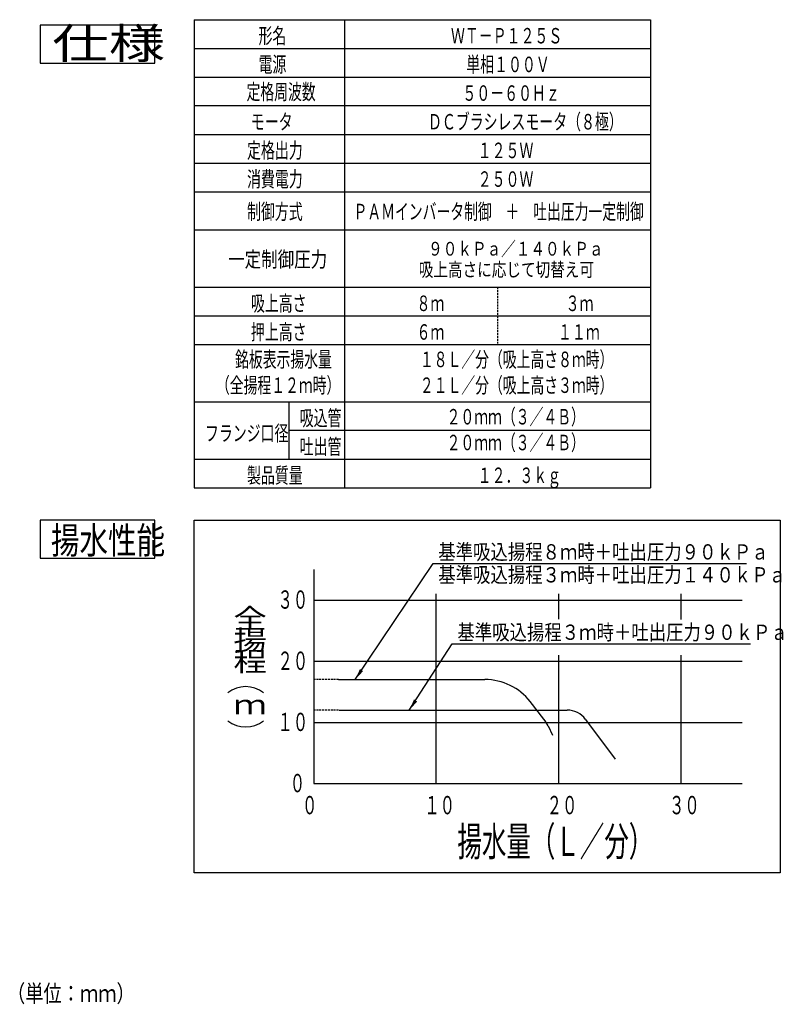
# Model space of a CAD drawing. Extents: x 35 to 406, y 23 to 281.
# Drawn here: x 206 to 406, y 23 to 281 of the extents above; entities that cross this region are included whole.
import ezdxf

# ---------------------------------------------------------------- set-up
doc = ezdxf.new("R2010")
doc.units = 0
doc.linetypes.add('DASHED', pattern=[0.75, 0.5, -0.25])
doc.layers.get('0').update_dxf_attribs({"linetype": 'CONTINUOUS'})
doc.layers.add('DD0', color=4, linetype='CONTINUOUS')
doc.layers.add('M0', color=3, linetype='CONTINUOUS')
doc.styles.get("Standard").update_dxf_attribs({"font": 'txt', "bigfont": 'BIGFONT'})
doc.dimstyles.new('LEADSTYL', dxfattribs={"dimtxt": 3.2, "dimasz": 3, "dimexe": 0.18, "dimexo": 0.0625, "dimgap": 1, "dimtad": 0, "dimtih": 1, "dimtoh": 1, "dimdec": 4, "dimzin": 0, "dimtxsty": 'STANDARD', "dimblk1": 'OPEN', "dimblk2": 'OPEN', "dimsah": 1, "dimcen": 0.09, "dimazin": 3, "dimtfac": 1, "dimtdec": 4, "dimtofl": 0, "dimtmove": 0, "dimatfit": 3, "dimtolj": 1, "dimtzin": 0})

# ---------------------------------------------------------------- blocks, each defined once
blk = doc.blocks.new('_OPEN')
at = {"color": 0}
for p, q in [((0, 0), (-1, 0)), ((-0.965926, 0.258819), (0, 0)), ((0, 0), (-0.965926, -0.258819))]:
    blk.add_line(p, q, dxfattribs=at)

msp = doc.modelspace()

# ---------------------------------------------------------------- linework, layer by layer
at = {"layer": 'M0'}
for p, q in [((251.62771, 281.054593), (251.62771, 158.554593)), ((251.62771, 281.054593), (370.956672, 281.054593)), ((290.956672, 281.054593), (290.956672, 158.554593)), ((370.956672, 281.054593), (370.956672, 158.554593)), ((241.344887, 279.646447), (211.344887, 279.646447)), ((211.344887, 279.646447), (211.344887, 269.646447)), ((241.344887, 269.646447), (241.344887, 279.646447)), ((251.62771, 273.554593), (370.956672, 273.554593)), ((211.344887, 269.646447), (241.344887, 269.646447)), ((251.62771, 266.054593), (370.956672, 266.054593)), ((370.956672, 258.554593), (251.62771, 258.554593)), ((251.62771, 251.054593), (370.956672, 251.054593)), ((251.62771, 243.554593), (370.956672, 243.554593)), ((251.62771, 236.054593), (370.956672, 236.054593)), ((251.62771, 226.054593), (370.956672, 226.054593)), ((251.62771, 211.054593), (370.956672, 211.054593)), ((251.62771, 203.554593), (370.956672, 203.554593)), ((251.62771, 196.054593), (370.956672, 196.054593)), ((251.62771, 181.054593), (370.956672, 181.054593)), ((276.41233, 181.054593), (276.41233, 166.054593)), ((370.956672, 173.554593), (276.41233, 173.554593)), ((251.62771, 166.054593), (370.956672, 166.054593)), ((251.62771, 158.554593), (370.956672, 158.554593)), ((241.344887, 150.143847), (211.344887, 150.143847)), ((211.344887, 150.143847), (211.344887, 140.143847)), ((241.344887, 140.143847), (241.344887, 150.143847)), ((251.62771, 150.143847), (404.907989, 150.143847)), ((251.62771, 57.839239), (251.62771, 150.143847)), ((404.907989, 150.143847), (404.907989, 57.839239)), ((211.344887, 140.143847), (241.344887, 140.143847)), ((282.942396, 137.229342), (282.942396, 81.229342)), ((282.942396, 129.229342), (394.942396, 129.229342)), ((314.942396, 81.229342), (314.942396, 130.829342)), ((346.942396, 124.260554), (346.942396, 130.829342)), ((378.942396, 124.111728), (378.942396, 130.829342)), ((346.942396, 81.229342), (346.942396, 114.829342)), ((378.942396, 81.229342), (378.942396, 114.829342)), ((282.942396, 113.229342), (394.942396, 113.229342)), ((289.342396, 108.429342), (327.671017, 108.429342)), ((343.098042, 98.05311), (339.485915, 102.670997)), ((289.570718, 100.429342), (349.152569, 100.429342)), ((353.961656, 98.017194), (361.711585, 87.629342)), ((282.942396, 97.229342), (394.942396, 97.229342)), ((344.202366, 96.290079), (345.370412, 93.904913)), ((282.942396, 81.229342), (394.942396, 81.229342)), ((404.907989, 57.839239), (251.62771, 57.839239))]:
    msp.add_line(p, q, dxfattribs=at)
at = {"layer": 'M0', "linetype": 'DASHED'}
for p, q in [((330.956672, 211.054593), (330.956672, 196.054593)), ((289.342396, 108.429342), (282.942396, 108.429342)), ((289.342396, 100.429342), (282.942396, 100.429342))]:
    msp.add_line(p, q, dxfattribs=at)
at = {"layer": 'M0'}
for centre, radius, start, end in [((327.671017, 93.429342), 15, 38.032644, 90), ((265.078021, 98.891897), 7.68, 52.58592, 127.41408), ((335.221444, 91.892007), 10, 26.091583, 38.032644), ((349.152569, 94.429342), 6, 36.725035, 90), ((265.078021, 103.711854), 7.68, 232.58592, 307.41408)]:
    msp.add_arc(centre, radius, start, end, dxfattribs=at)

# ---------------------------------------------------------------- texts
at = {"layer": 'DD0', "width": 0.833333}
for s, p in [('基準吸込揚程８ｍ時＋吐出圧力９０ｋＰａ', (315.444818, 139.82933)), ('基準吸込揚程３ｍ時＋吐出圧力１４０ｋＰａ', (315.444818, 133.82933)), ('基準吸込揚程３ｍ時＋吐出圧力９０ｋＰａ', (320.465448, 118.807068))]:
    msp.add_text(s, height=4, dxfattribs=at).set_placement(p)
at = {"layer": 'M0'}
for s, height, width, p in [('仕様', 8, 1.354167, (214.47698, 270.85055)), ('形名', 4.05, 0.658436, (268.444374, 274.832152)), ('ＷＴ－Ｐ１２５Ｓ', 4.05, 0.658436, (318.77333, 274.832152)), ('電源', 4.05, 0.658436, (268.444374, 267.332152)), ('単相１００Ｖ', 4.05, 0.658436, (322.77333, 267.332152)), ('定格周波数', 4.05, 0.654321, (265.309061, 260.157226)), ('５０－６０Ｈｚ', 4.05, 0.658436, (321.77333, 259.832152)), ('モータ', 4.05, 0.658436, (266.444374, 252.332152)), ('ＤＣブラシレスモータ（８極）', 4.05, 0.658436, (312.77333, 252.332152)), ('定格出力', 4.05, 0.658436, (265.444374, 244.832152)), ('１２５Ｗ', 4.05, 0.658436, (325.77333, 244.832152)), ('消費電力', 4.05, 0.658436, (265.444374, 237.332152)), ('２５０Ｗ', 4.05, 0.658436, (325.77333, 237.332152)), ('制御方式', 4.05, 0.658436, (265.444374, 228.832152)), ('ＰＡＭインバータ制御\u3000＋\u3000吐出圧力一定制御', 4.05, 0.654321, (293.281664, 228.832152)), ('９０ｋＰａ／１４０ｋＰａ', 3.6, 0.777778, (312.806664, 219.332152)), ('一定制御圧力', 4.05, 0.781893, (260.494374, 216.332145)), ('吸上高さに応じて切替え可', 3.6, 0.777778, (310.350396, 213.86666)), ('吸上高さ', 4.05, 0.658436, (266.444374, 204.832145)), ('８ｍ', 4.05, 0.658436, (309.77333, 204.832145)), ('３ｍ', 4.05, 0.658436, (348.77333, 204.832145)), ('押上高さ', 4.05, 0.658436, (266.444374, 197.332145)), ('６ｍ', 4.05, 0.658436, (309.77333, 197.332145)), ('１１ｍ', 4.05, 0.658436, (346.77333, 197.332145)), ('銘板表示揚水量', 4.05, 0.654321, (262.309061, 190.157218)), ('１８Ｌ／分（吸上高さ８ｍ時）', 4.05, 0.654321, (310.638018, 190.157218)), ('（全揚程１２ｍ時）', 4.05, 0.654321, (257.309061, 183.407218)), ('２１Ｌ／分（吸上高さ３ｍ時）', 4.05, 0.654321, (310.638018, 183.407218)), ('吸込管', 4.05, 0.658436, (279.228988, 174.832145)), ('２０ｍｍ（３／４Ｂ）', 4.05, 0.654321, (317.638018, 175.157218)), ('フランジ口径', 4.05, 0.658436, (254.444374, 170.832145)), ('２０ｍｍ（３／４Ｂ）', 4.05, 0.654321, (317.638018, 168.407218)), ('吐出管', 4.05, 0.658436, (279.228988, 167.332145)), ('製品質量', 4.05, 0.658436, (265.444374, 159.832145)), ('１２．３ｋｇ', 4.05, 0.658436, (325.77333, 159.832145)), ('揚水性能', 7, 0.780952, (214.160313, 141.347953)), ('３０', 4.8, 0.611111, (273.422194, 126.949309)), ('全', 5.12, 1.25, (261.878018, 121.846567)), ('揚', 5.12, 1.25, (261.878018, 116.214567)), ('程', 5.12, 1.25, (261.878018, 110.582567)), ('２０', 4.8, 0.611111, (273.422194, 110.949309)), ('ｍ', 5.12, 1.25, (261.878018, 99.318567)), ('１０', 4.8, 0.611111, (273.422194, 94.949309)), ('０', 4.8, 0.611111, (276.622192, 78.949311)), ('０', 4.8, 0.611111, (279.822193, 73.187302)), ('１０', 4.8, 0.611111, (311.822192, 73.187302)), ('２０', 4.8, 0.611111, (343.822195, 73.187302)), ('３０', 4.8, 0.611111, (375.822187, 73.187302)), ('揚水量（Ｌ／分）', 7.68, 0.611111, (320.461378, 62.242879)), ('（単位：ｍｍ）', 4.5, 0.777778, (202.663885, 24.060546))]:
    msp.add_text(s, height=height, dxfattribs=dict(at, width=width)).set_placement(p)

# ---------------------------------------------------------------- leaders
at = {"layer": 'DD0'}
for points in [[(293.724976, 108.429344), (314.106476, 138.82933), (396.106476, 138.82933)], [(307.883667, 100.429344), (319.127106, 117.807068), (397.127106, 117.807068)]]:
    msp.add_leader(points, dimstyle='LEADSTYL', dxfattribs=at)

doc.saveas('drawing.dxf')
